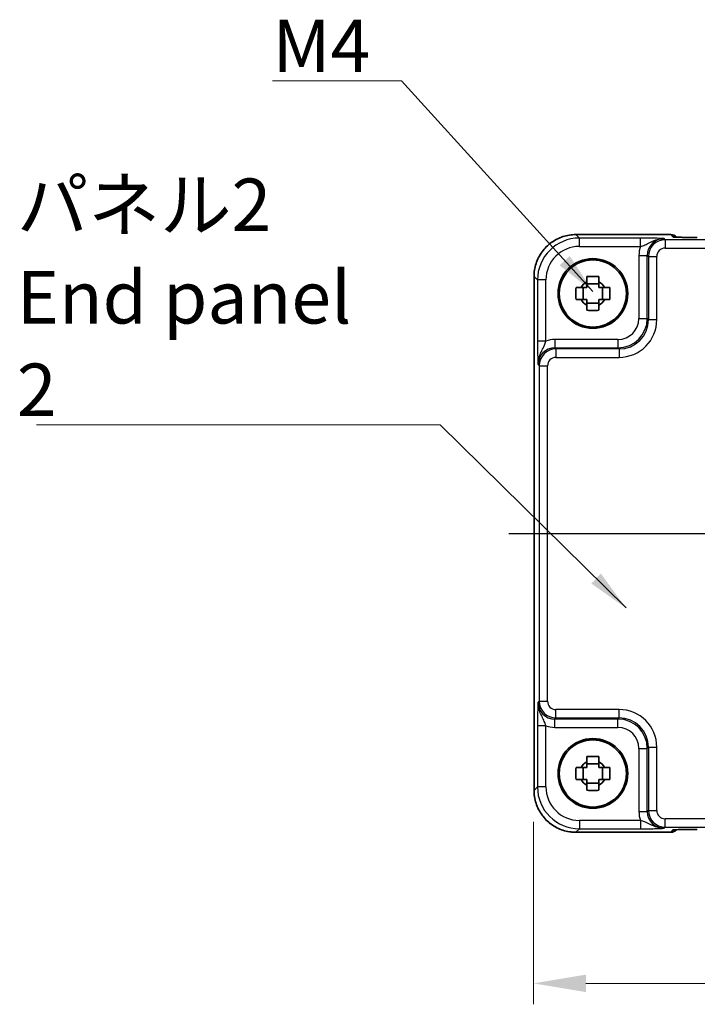
# Model space of a CAD drawing. Units: millimetres. Extents: x 29 to 3578, y 16 to 718.
# Drawn here: x 1091 to 1172, y 191 to 308 of the extents above; entities that cross this region are included whole.
import ezdxf

# ---------------------------------------------------------------- set-up
doc = ezdxf.new("R2010")
doc.units = ezdxf.units.MM
doc.header["$LTSCALE"] = 2
doc.linetypes.add('AM_ISO08W050', pattern=[18, 12, -1.5, 3, -1.5])
doc.layers.get('Defpoints').update_dxf_attribs({"lineweight": 25})
for name, color, linetype, lineweight in [('AM_7', 4, 'AM_ISO08W050', 25), ('Dimension (ISO)', 7, 'Continuous', 18), ('Dimension (ISO) @ 1', 7, 'Continuous', 18), ('Symbol (ISO)', 7, 'Continuous', 18), ('Visible (ISO)', 7, 'Continuous', 35), ('Visible Narrow (ISO)', 7, 'Continuous', 25)]:
    doc.layers.add(name, color=color, linetype=linetype, lineweight=lineweight)
doc.styles.add('Note Text (TK)', font='txt')
doc.dimstyles.new('Default - Method 1b (TK)', dxfattribs={"dimscale": 2, "dimtxt": 2.5, "dimasz": 2.5, "dimexe": 1, "dimexo": 1.5, "dimgap": 1, "dimtad": 1, "dimtoh": 1, "dimrnd": 1e-08, "dimdsep": 46, "dimtxsty": 'Note Text (TK)', "dimcen": 0.09, "dimdle": 5, "dimclrd": 100, "dimclre": 100, "dimclrt": 7, "dimadec": 1, "dimazin": 1, "dimtfac": 1, "dimtmove": 0, "dimatfit": 3, "dimfxl": 1, "dimtolj": 1, "dimlwd": -1, "dimlwe": -1, "dimarcsym": 0})
doc.dimstyles.new('Default - Method 1b (TK)$7', dxfattribs={"dimscale": 2, "dimtxt": 2.5, "dimasz": 2.5, "dimexe": 1, "dimexo": 1.5, "dimgap": 1, "dimtad": 1, "dimtoh": 1, "dimrnd": 1e-08, "dimdsep": 46, "dimtxsty": 'Note Text (TK)', "dimcen": 0.09, "dimdle": 5, "dimclrd": 100, "dimclre": 100, "dimclrt": 7, "dimadec": 1, "dimazin": 1, "dimtfac": 1, "dimtmove": 0, "dimatfit": 3, "dimfxl": 1, "dimtolj": 1, "dimlwd": -1, "dimlwe": -1, "dimarcsym": 0})

# ---------------------------------------------------------------- blocks, each defined once
blk = doc.blocks.new('*D36')
at = {"layer": 'Defpoints', "color": 0}
for p in [(1152.49, 216.01), (1272.49, 216.01), (1272.49, 193.01)]:
    blk.add_point(p, dxfattribs=at)
at = {"layer": 'Dimension (ISO)', "color": 100}
for p, q in [((1152.49, 212.26), (1152.49, 190.51)), ((1272.49, 212.26), (1272.49, 190.51)), ((1158.74, 193.01), (1266.24, 193.01))]:
    blk.add_line(p, q, dxfattribs=at)
for points in [[(1158.74, 194.05), (1158.74, 191.97), (1152.49, 193.01)], [(1266.24, 194.05), (1266.24, 191.97), (1272.49, 193.01)]]:
    blk.add_solid(points, dxfattribs=at)
at = {"layer": 'Dimension (ISO)', "color": 7, "insert": (1206.34, 198.64), "char_height": 6.25, "attachment_point": 4, "style": 'Note Text (TK)'}
blk.add_mtext('\\A1;120', dxfattribs=at)

msp = doc.modelspace()

# ---------------------------------------------------------------- linework, layer by layer
at = {"layer": 'AM_7'}
msp.add_line((1149.558, 246.6264), (1275.4869, 246.6264), dxfattribs=at)
at = {"layer": 'Visible (ISO)'}
for p, q in [((1157.5555, 282.2409), (1168.8438, 282.2409)), ((1169.5659, 281.933), (1169.5509, 281.948)), ((1152.558, 216.0095), (1152.558, 277.2433)), ((1158.4157, 274.5098), (1158.4157, 275.9431)), ((1160.2891, 276.3832), (1158.8558, 276.3832)), ((1160.7292, 274.5098), (1160.7292, 275.9431)), ((1158.8558, 274.0697), (1160.2891, 274.0697)), ((1158.4157, 217.3098), (1158.4157, 218.7431)), ((1160.2891, 219.1832), (1158.8558, 219.1832)), ((1160.7292, 217.3098), (1160.7292, 218.7431)), ((1158.8558, 216.8697), (1160.2891, 216.8697)), ((1169.5509, 211.3049), (1169.5659, 211.3199)), ((1168.8438, 211.012), (1157.5555, 211.012))]:
    msp.add_line(p, q, dxfattribs=at)
for centre, radius in [((1159.5724, 275.2264), 4.15), ((1159.5724, 275.2264), 4.0013), ((1159.5724, 218.0264), 4.15), ((1159.5724, 218.0264), 4.0013)]:
    msp.add_circle(centre, radius, dxfattribs=at)
for centre, radius, start, end in [((1168.8438, 281.2409), 1, 45, 90), ((1159.5724, 275.2264), 1.5655, 117.245031, 152.754969), ((1159.5724, 275.2264), 1.5655, 27.245031, 62.754969), ((1159.5724, 275.2264), 1.5655, 207.245031, 242.754969), ((1159.5724, 275.2264), 1.5655, 297.245031, 332.754969), ((1159.5724, 218.0264), 1.5655, 117.245031, 152.754969), ((1159.5724, 218.0264), 1.5655, 27.245031, 62.754969), ((1159.5724, 218.0264), 1.5655, 207.245031, 242.754969), ((1159.5724, 218.0264), 1.5655, 297.245031, 332.754969), ((1168.8438, 212.012), 1, 270, 315)]:
    msp.add_arc(centre, radius, start, end, dxfattribs=at)
for points, knots in [([(1157.5555, 282.2409), (1157.0321, 282.2409), (1156.5088, 282.1581), (1155.5132, 281.8347), (1155.0411, 281.5943), (1154.1943, 280.9791), (1153.8197, 280.6045), (1153.2046, 279.7577), (1152.9641, 279.2857), (1152.6408, 278.2901), (1152.558, 277.7668), (1152.558, 277.2433)], [-0.78478918, -0.78478918, -0.78478918, -0.78478918, -0.47087351, -0.47087351, -0.15695784, -0.15695784, 0.15695784, 0.15695784, 0.47087351, 0.47087351, 0.78478918, 0.78478918, 0.78478918, 0.78478918]), ([(1169.293, 281.949), (1169.2929, 281.949), (1169.2983, 281.9484), (1169.3238, 281.9461), (1169.3529, 281.9439), (1169.4499, 281.938), (1169.5311, 281.9342), (1169.7637, 281.9254), (1169.9306, 281.9206), (1170.3414, 281.9117), (1170.5932, 281.9077), (1171.1337, 281.9018), (1171.4225, 281.8998), (1171.8146, 281.8988), (1171.9146, 281.8987), (1172.0144, 281.8987)], [0.23051737, 0.23051737, 0.23051737, 0.23051737, 0.29425246, 0.29425246, 0.41677098, 0.41677098, 0.61298432, 0.61298432, 0.88502233, 0.88502233, 1.19918159, 1.19918159, 1.51334086, 1.51334086, 1.62014166, 1.62014166, 1.62014166, 1.62014166]), ([(1158.8558, 277.2371), (1159.1026, 277.2444), (1159.3461, 277.2478), (1159.7988, 277.2478), (1160.0423, 277.2444), (1160.2891, 277.2371)], [4.331071921, 4.331071921, 4.331071921, 4.331071921, 4.398975087, 4.398975087, 4.466878254, 4.466878254, 4.466878254, 4.466878254]), ([(1158.8558, 276.6182), (1158.8558, 276.6692), (1158.8558, 276.7203), (1158.8558, 276.9262), (1158.8558, 277.0815), (1158.8558, 277.2371)], [4.8174915459, 4.8174915459, 4.8174915459, 4.8174915459, 4.8321692807, 4.8321692807, 4.8765667973, 4.8765667973, 4.8765667973, 4.8765667973]), ([(1160.2891, 277.2371), (1160.2891, 277.0815), (1160.2891, 276.9262), (1160.2891, 276.7203), (1160.2891, 276.6692), (1160.2891, 276.6182)], [4.4863158772, 4.4863158772, 4.4863158772, 4.4863158772, 4.5307133937, 4.5307133937, 4.5453911286, 4.5453911286, 4.5453911286, 4.5453911286]), ([(1157.5618, 274.5098), (1157.5544, 274.7566), (1157.551, 275.0001), (1157.551, 275.4528), (1157.5544, 275.6963), (1157.5618, 275.9431)], [4.331071921, 4.331071921, 4.331071921, 4.331071921, 4.398975087, 4.398975087, 4.466878254, 4.466878254, 4.466878254, 4.466878254]), ([(1157.5618, 275.9431), (1157.7174, 275.9431), (1157.8727, 275.9431), (1158.0786, 275.9431), (1158.1296, 275.9431), (1158.1806, 275.9431)], [4.4863158772, 4.4863158772, 4.4863158772, 4.4863158772, 4.5307133937, 4.5307133937, 4.5453911286, 4.5453911286, 4.5453911286, 4.5453911286]), ([(1160.9642, 275.9431), (1161.0152, 275.9431), (1161.0663, 275.9431), (1161.2722, 275.9431), (1161.4275, 275.9431), (1161.5831, 275.9431)], [4.8174915459, 4.8174915459, 4.8174915459, 4.8174915459, 4.8321692807, 4.8321692807, 4.8765667973, 4.8765667973, 4.8765667973, 4.8765667973]), ([(1161.5831, 275.9431), (1161.5904, 275.6963), (1161.5938, 275.4528), (1161.5938, 275.0001), (1161.5904, 274.7566), (1161.5831, 274.5098)], [4.331071921, 4.331071921, 4.331071921, 4.331071921, 4.398975087, 4.398975087, 4.466878254, 4.466878254, 4.466878254, 4.466878254]), ([(1158.1806, 274.5098), (1158.1296, 274.5098), (1158.0786, 274.5098), (1157.8727, 274.5098), (1157.7174, 274.5098), (1157.5618, 274.5098)], [4.8174915459, 4.8174915459, 4.8174915459, 4.8174915459, 4.8321692807, 4.8321692807, 4.8765667973, 4.8765667973, 4.8765667973, 4.8765667973]), ([(1158.8558, 273.2158), (1158.8558, 273.3714), (1158.8558, 273.5267), (1158.8558, 273.7326), (1158.8558, 273.7836), (1158.8558, 273.8346)], [4.4863158772, 4.4863158772, 4.4863158772, 4.4863158772, 4.5307133937, 4.5307133937, 4.5453911286, 4.5453911286, 4.5453911286, 4.5453911286]), ([(1160.2891, 273.8346), (1160.2891, 273.7836), (1160.2891, 273.7326), (1160.2891, 273.5267), (1160.2891, 273.3714), (1160.2891, 273.2158)], [4.8174915459, 4.8174915459, 4.8174915459, 4.8174915459, 4.8321692807, 4.8321692807, 4.8765667973, 4.8765667973, 4.8765667973, 4.8765667973]), ([(1161.5831, 274.5098), (1161.4275, 274.5098), (1161.2722, 274.5098), (1161.0663, 274.5098), (1161.0152, 274.5098), (1160.9642, 274.5098)], [4.4863158772, 4.4863158772, 4.4863158772, 4.4863158772, 4.5307133937, 4.5307133937, 4.5453911286, 4.5453911286, 4.5453911286, 4.5453911286]), ([(1160.2891, 273.2158), (1160.0423, 273.2084), (1159.7988, 273.205), (1159.3461, 273.205), (1159.1026, 273.2084), (1158.8558, 273.2158)], [4.331071921, 4.331071921, 4.331071921, 4.331071921, 4.398975087, 4.398975087, 4.466878254, 4.466878254, 4.466878254, 4.466878254]), ([(1158.8558, 220.0371), (1159.1026, 220.0444), (1159.3461, 220.0478), (1159.7988, 220.0478), (1160.0423, 220.0444), (1160.2891, 220.0371)], [4.331071921, 4.331071921, 4.331071921, 4.331071921, 4.398975087, 4.398975087, 4.466878254, 4.466878254, 4.466878254, 4.466878254]), ([(1158.8558, 219.4182), (1158.8558, 219.4692), (1158.8558, 219.5203), (1158.8558, 219.7262), (1158.8558, 219.8815), (1158.8558, 220.0371)], [4.8174915459, 4.8174915459, 4.8174915459, 4.8174915459, 4.8321692807, 4.8321692807, 4.8765667973, 4.8765667973, 4.8765667973, 4.8765667973]), ([(1160.2891, 220.0371), (1160.2891, 219.8815), (1160.2891, 219.7262), (1160.2891, 219.5203), (1160.2891, 219.4692), (1160.2891, 219.4182)], [4.4863158772, 4.4863158772, 4.4863158772, 4.4863158772, 4.5307133937, 4.5307133937, 4.5453911286, 4.5453911286, 4.5453911286, 4.5453911286]), ([(1157.5618, 217.3098), (1157.5544, 217.5566), (1157.551, 217.8001), (1157.551, 218.2528), (1157.5544, 218.4963), (1157.5618, 218.7431)], [4.331071921, 4.331071921, 4.331071921, 4.331071921, 4.398975087, 4.398975087, 4.466878254, 4.466878254, 4.466878254, 4.466878254]), ([(1157.5618, 218.7431), (1157.7174, 218.7431), (1157.8727, 218.7431), (1158.0786, 218.7431), (1158.1296, 218.7431), (1158.1806, 218.7431)], [4.4863158772, 4.4863158772, 4.4863158772, 4.4863158772, 4.5307133937, 4.5307133937, 4.5453911286, 4.5453911286, 4.5453911286, 4.5453911286]), ([(1160.9642, 218.7431), (1161.0152, 218.7431), (1161.0663, 218.7431), (1161.2722, 218.7431), (1161.4275, 218.7431), (1161.5831, 218.7431)], [4.8174915459, 4.8174915459, 4.8174915459, 4.8174915459, 4.8321692807, 4.8321692807, 4.8765667973, 4.8765667973, 4.8765667973, 4.8765667973]), ([(1161.5831, 218.7431), (1161.5904, 218.4963), (1161.5938, 218.2528), (1161.5938, 217.8001), (1161.5904, 217.5566), (1161.5831, 217.3098)], [4.331071921, 4.331071921, 4.331071921, 4.331071921, 4.398975087, 4.398975087, 4.466878254, 4.466878254, 4.466878254, 4.466878254]), ([(1158.1806, 217.3098), (1158.1296, 217.3098), (1158.0786, 217.3098), (1157.8727, 217.3098), (1157.7174, 217.3098), (1157.5618, 217.3098)], [4.8174915459, 4.8174915459, 4.8174915459, 4.8174915459, 4.8321692807, 4.8321692807, 4.8765667973, 4.8765667973, 4.8765667973, 4.8765667973]), ([(1161.5831, 217.3098), (1161.4275, 217.3098), (1161.2722, 217.3098), (1161.0663, 217.3098), (1161.0152, 217.3098), (1160.9642, 217.3098)], [4.4863158772, 4.4863158772, 4.4863158772, 4.4863158772, 4.5307133937, 4.5307133937, 4.5453911286, 4.5453911286, 4.5453911286, 4.5453911286]), ([(1152.558, 216.0095), (1152.558, 215.4861), (1152.6408, 214.9628), (1152.9641, 213.9672), (1153.2046, 213.4951), (1153.8197, 212.6483), (1154.1943, 212.2737), (1155.0411, 211.6586), (1155.5132, 211.4181), (1156.5088, 211.0948), (1157.0321, 211.012), (1157.5555, 211.012)], [-0.78478918, -0.78478918, -0.78478918, -0.78478918, -0.47087351, -0.47087351, -0.15695784, -0.15695784, 0.15695784, 0.15695784, 0.47087351, 0.47087351, 0.78478918, 0.78478918, 0.78478918, 0.78478918]), ([(1158.8558, 216.0158), (1158.8558, 216.1714), (1158.8558, 216.3267), (1158.8558, 216.5326), (1158.8558, 216.5836), (1158.8558, 216.6346)], [4.4863158772, 4.4863158772, 4.4863158772, 4.4863158772, 4.5307133937, 4.5307133937, 4.5453911286, 4.5453911286, 4.5453911286, 4.5453911286]), ([(1160.2891, 216.0158), (1160.0423, 216.0084), (1159.7988, 216.005), (1159.3461, 216.005), (1159.1026, 216.0084), (1158.8558, 216.0158)], [4.331071921, 4.331071921, 4.331071921, 4.331071921, 4.398975087, 4.398975087, 4.466878254, 4.466878254, 4.466878254, 4.466878254]), ([(1160.2891, 216.6346), (1160.2891, 216.5836), (1160.2891, 216.5326), (1160.2891, 216.3267), (1160.2891, 216.1714), (1160.2891, 216.0158)], [4.8174915459, 4.8174915459, 4.8174915459, 4.8174915459, 4.8321692807, 4.8321692807, 4.8765667973, 4.8765667973, 4.8765667973, 4.8765667973]), ([(1172.0144, 211.3542), (1171.7208, 211.3542), (1171.4261, 211.353), (1170.8638, 211.3486), (1170.5963, 211.3452), (1170.1161, 211.3368), (1169.9032, 211.3316), (1169.5694, 211.3207), (1169.4416, 211.3147), (1169.3393, 211.308), (1169.3201, 211.3065), (1169.299, 211.3046), (1169.2936, 211.304), (1169.293, 211.3039), (1169.293, 211.3039), (1169.293, 211.3039)], [4.66304364, 4.66304364, 4.66304364, 4.66304364, 4.97720291, 4.97720291, 5.29136218, 5.29136218, 5.60552144, 5.60552144, 5.89758115, 5.89758115, 5.98763546, 5.98763546, 6.04935493, 6.04935493, 6.05266794, 6.05266794, 6.05266794, 6.05266794])]:
    msp.add_open_spline(points, degree=3, knots=knots, dxfattribs=at)
for points, weights in [([(1158.8558, 275.9431), (1158.5905, 275.9431), (1158.1806, 275.9431)], [1.35956394726, 1.22656475141, 1.03074466748]), ([(1158.8558, 276.6182), (1158.8558, 276.2084), (1158.8558, 275.9431)], [1.03074466748, 1.22656475141, 1.35956394726]), ([(1160.2891, 275.9431), (1160.2891, 276.2084), (1160.2891, 276.6182)], [1.35956394726, 1.22656475141, 1.03074466748]), ([(1160.9642, 275.9431), (1160.5544, 275.9431), (1160.2891, 275.9431)], [1.03074466748, 1.22656475141, 1.35956394726]), ([(1158.1806, 274.5098), (1158.5905, 274.5098), (1158.8558, 274.5098)], [1.03074466748, 1.22656475141, 1.35956394726]), ([(1158.8558, 274.5098), (1158.8558, 274.2444), (1158.8558, 273.8346)], [1.35956394726, 1.22656475141, 1.03074466748]), ([(1160.2891, 273.8346), (1160.2891, 274.2444), (1160.2891, 274.5098)], [1.03074466748, 1.22656475141, 1.35956394726]), ([(1160.2891, 274.5098), (1160.5544, 274.5098), (1160.9642, 274.5098)], [1.35956394726, 1.22656475141, 1.03074466748]), ([(1158.8558, 218.7431), (1158.5905, 218.7431), (1158.1806, 218.7431)], [1.35956394726, 1.22656475141, 1.03074466748]), ([(1158.8558, 219.4182), (1158.8558, 219.0084), (1158.8558, 218.7431)], [1.03074466748, 1.22656475141, 1.35956394726]), ([(1160.2891, 218.7431), (1160.2891, 219.0084), (1160.2891, 219.4182)], [1.35956394726, 1.22656475141, 1.03074466748]), ([(1160.9642, 218.7431), (1160.5544, 218.7431), (1160.2891, 218.7431)], [1.03074466748, 1.22656475141, 1.35956394726]), ([(1158.1806, 217.3098), (1158.5905, 217.3098), (1158.8558, 217.3098)], [1.03074466748, 1.22656475141, 1.35956394726]), ([(1158.8558, 217.3098), (1158.8558, 217.0444), (1158.8558, 216.6346)], [1.35956394726, 1.22656475141, 1.03074466748]), ([(1160.2891, 216.6346), (1160.2891, 217.0444), (1160.2891, 217.3098)], [1.03074466748, 1.22656475141, 1.35956394726]), ([(1160.2891, 217.3098), (1160.5544, 217.3098), (1160.9642, 217.3098)], [1.35956394726, 1.22656475141, 1.03074466748])]:
    msp.add_rational_spline(points, weights, degree=2, dxfattribs=at)
at = {"layer": 'Visible Narrow (ISO)'}
for p, q in [((1157.5555, 282.2403), (1157.5555, 282.2409)), ((1157.5555, 282.2403), (1168.8438, 282.2403)), ((1157.9676, 281.8282), (1157.5555, 282.2403)), ((1165.2528, 281.8282), (1157.9676, 281.8282)), ((1157.9676, 280.8288), (1157.9676, 281.8282)), ((1165.2528, 280.8288), (1165.2528, 281.8282)), ((1168.1866, 281.6292), (1168.0549, 281.7608)), ((1256.8583, 281.6292), (1168.1866, 281.6292)), ((1168.1866, 281.6292), (1168.1866, 280.6298)), ((1168.8438, 282.2409), (1168.8438, 282.2403)), ((1168.8438, 282.2403), (1169.1161, 281.9679)), ((1157.9676, 280.8288), (1165.2528, 280.8288)), ((1168.1866, 280.6298), (1256.8583, 280.6298)), ((1165.0567, 279.762), (1166.0561, 279.762)), ((1165.0567, 279.762), (1165.0567, 272.2406)), ((1166.0561, 279.762), (1166.1878, 279.6304)), ((1166.0561, 272.2406), (1166.0561, 279.762)), ((1166.1878, 279.6304), (1167.1872, 279.6304)), ((1166.1878, 279.6304), (1166.1878, 272.109)), ((1167.1872, 272.109), (1167.1872, 279.6304)), ((1152.5586, 277.2433), (1152.558, 277.2433)), ((1152.5586, 216.0095), (1152.5586, 277.2433)), ((1152.5586, 277.2433), (1152.9706, 276.8313)), ((1152.9706, 276.8313), (1152.9706, 269.5461)), ((1153.97, 276.8313), (1152.9706, 276.8313)), ((1153.97, 269.5461), (1153.97, 276.8313)), ((1165.0567, 272.2406), (1166.0561, 272.2406)), ((1166.1878, 272.109), (1166.0561, 272.2406)), ((1166.1878, 272.109), (1167.1872, 272.109)), ((1153.97, 269.5461), (1152.9706, 269.5461)), ((1155.0368, 269.7421), (1155.0368, 268.7427)), ((1162.5583, 269.7421), (1155.0368, 269.7421)), ((1155.1685, 268.6111), (1155.0368, 268.7427)), ((1155.0368, 268.7427), (1162.5583, 268.7427)), ((1162.5583, 269.7421), (1162.5583, 268.7427)), ((1162.5583, 268.7427), (1162.6899, 268.6111)), ((1155.1685, 268.6111), (1155.1685, 267.6117)), ((1162.6899, 268.6111), (1155.1685, 268.6111)), ((1155.1685, 267.6117), (1162.6899, 267.6117)), ((1162.6899, 268.6111), (1162.6899, 267.6117)), ((1153.038, 266.7439), (1153.1697, 266.6123)), ((1153.1697, 266.6123), (1154.1691, 266.6123)), ((1153.1697, 266.6123), (1153.1697, 226.6406)), ((1154.1691, 226.6406), (1154.1691, 266.6123)), ((1153.1697, 226.6406), (1153.038, 226.5089)), ((1153.1697, 226.6406), (1154.1691, 226.6406)), ((1155.1685, 224.6418), (1155.1685, 225.6412)), ((1162.6899, 225.6412), (1155.1685, 225.6412)), ((1162.6899, 224.6418), (1162.6899, 225.6412)), ((1155.0368, 224.5101), (1155.1685, 224.6418)), ((1162.5583, 224.5101), (1155.0368, 224.5101)), ((1155.0368, 223.5107), (1155.0368, 224.5101)), ((1155.1685, 224.6418), (1162.6899, 224.6418)), ((1162.6899, 224.6418), (1162.5583, 224.5101)), ((1162.5583, 223.5107), (1162.5583, 224.5101)), ((1152.9706, 223.7068), (1152.9706, 216.4216)), ((1153.97, 223.7068), (1152.9706, 223.7068)), ((1153.97, 216.4216), (1153.97, 223.7068)), ((1155.0368, 223.5107), (1162.5583, 223.5107)), ((1165.0567, 221.0123), (1166.0561, 221.0123)), ((1165.0567, 221.0123), (1165.0567, 213.4908)), ((1166.0561, 221.0123), (1166.1878, 221.1439)), ((1166.0561, 213.4908), (1166.0561, 221.0123)), ((1166.1878, 221.1439), (1167.1872, 221.1439)), ((1166.1878, 221.1439), (1166.1878, 213.6225)), ((1167.1872, 213.6225), (1167.1872, 221.1439)), ((1152.5586, 216.0095), (1152.558, 216.0095)), ((1152.9706, 216.4216), (1152.5586, 216.0095)), ((1153.97, 216.4216), (1152.9706, 216.4216)), ((1166.1878, 213.6225), (1166.0561, 213.4908)), ((1166.1878, 213.6225), (1167.1872, 213.6225)), ((1157.9676, 212.424), (1157.9676, 211.4246)), ((1165.2528, 212.424), (1157.9676, 212.424)), ((1165.0567, 213.4908), (1166.0561, 213.4908)), ((1165.2528, 212.424), (1165.2528, 211.4246)), ((1168.1866, 211.6237), (1168.1866, 212.6231)), ((1256.8583, 212.6231), (1168.1866, 212.6231)), ((1157.5555, 211.0126), (1157.9676, 211.4246)), ((1157.9676, 211.4246), (1165.2528, 211.4246)), ((1168.0549, 211.492), (1168.1866, 211.6237)), ((1168.1866, 211.6237), (1256.8583, 211.6237)), ((1169.1161, 211.285), (1168.8438, 211.0126)), ((1157.5555, 211.0126), (1157.5555, 211.012)), ((1168.8438, 211.0126), (1157.5555, 211.0126)), ((1168.8438, 211.0126), (1168.8438, 211.012))]:
    msp.add_line(p, q, dxfattribs=at)
for centre, major_axis, ratio, start_param, end_param in [((1157.5604, 277.2385), (-3.5381, 3.5381), 0.99926901, 5.49839613, 7.06797448), ((1157.9725, 276.8264), (-3.5381, 3.5381), 0.99926901, 5.49839613, 7.06797448), ((1168.0586, 279.7584), (-1.4177, 1.4177), 0.99756923, 5.49839613, 7.06797448), ((1168.1878, 279.6292), (-1.4142, 1.4142), 0.99999926, 5.49839613, 7.06797448), ((1168.8438, 281.2409), (0.7071, 0.7071), 0.99878277, 0, 0.78600715), ((1169.1161, 280.9685), (-0.7071, -0.7071), 0.99878277, 3.71685106, 3.9275998), ((1171.9446, 281.9679), (-2.8293, 0.0017), 0.02467766, 0.02470274, 1.59549907), ((1157.9725, 276.8264), (-2.8319, 2.8319), 0.99878277, 5.49839613, 7.06797448), ((1168.0586, 279.7584), (-2.1239, 2.1239), 0.99878277, 0.42138141, 0.78478918), ((1168.1878, 279.6292), (-0.708, 0.708), 0.99878277, 5.49839613, 7.06797448), ((1162.5552, 272.2436), (2.4762, -2.4762), 0.99947754, 5.49839613, 7.06797448), ((1162.5552, 272.2436), (1.7699, -1.7699), 0.99878277, 5.49839613, 7.06797448), ((1162.6844, 272.1144), (2.4796, -2.4796), 0.99808896, 5.49839613, 7.06797448), ((1162.6844, 272.1144), (3.1859, -3.1859), 0.99878277, 5.49839613, 7.06797448), ((1155.0405, 266.7403), (-1.4177, 1.4177), 0.99756923, 5.49839613, 7.06797448), ((1155.0405, 266.7403), (-2.1239, 2.1239), 0.99878277, 5.49839613, 5.8618039), ((1155.1697, 266.6111), (-1.4142, 1.4142), 0.99999926, 5.49839613, 7.06797448), ((1155.1697, 266.6111), (-0.708, 0.708), 0.99878277, 5.49839613, 7.06797448), ((1155.0405, 226.5126), (-1.4177, -1.4177), 0.99756923, 5.49839613, 7.06797448), ((1155.1697, 226.6418), (-1.4142, -1.4142), 0.99999926, 5.49839613, 7.06797448), ((1155.1697, 226.6418), (-0.708, -0.708), 0.99878277, 5.49839613, 7.06797448), ((1162.6844, 221.1384), (3.1859, 3.1859), 0.99878277, 5.49839613, 7.06797448), ((1162.5552, 221.0092), (2.4762, 2.4762), 0.99947754, 5.49839613, 7.06797448), ((1162.6844, 221.1384), (2.4796, 2.4796), 0.99808896, 5.49839613, 7.06797448), ((1155.0405, 226.5126), (-2.1239, -2.1239), 0.99878277, 0.42138141, 0.78478918), ((1162.5552, 221.0092), (1.7699, 1.7699), 0.99878277, 5.49839613, 7.06797448), ((1157.5604, 216.0144), (-3.5381, -3.5381), 0.99926901, 5.49839613, 7.06797448), ((1157.9725, 216.4265), (-3.5381, -3.5381), 0.99926901, 5.49839613, 7.06797448), ((1157.9725, 216.4265), (-2.8319, -2.8319), 0.99878277, 5.49839613, 7.06797448), ((1168.1878, 213.6237), (-1.4142, -1.4142), 0.99999926, 5.49839613, 7.06797448), ((1168.1878, 213.6237), (-0.708, -0.708), 0.99878277, 5.49839613, 7.06797448), ((1168.0586, 213.4945), (-2.1239, -2.1239), 0.99878277, 5.49839613, 5.8618039), ((1168.0586, 213.4945), (-1.4177, -1.4177), 0.99756923, 5.49839613, 7.06797448), ((1168.8438, 212.012), (0.7071, -0.7071), 0.99878277, 5.49717816, 6.28318531), ((1171.9446, 211.285), (-2.8293, -0.0017), 0.02467766, 4.68768624, 6.25848256), ((1169.1161, 212.2843), (-0.7071, 0.7071), 0.99878277, 2.3555855, 2.56636819)]:
    msp.add_ellipse(centre, major_axis=major_axis, ratio=ratio, start_param=start_param, end_param=end_param, dxfattribs=at)
for points, knots in [([(1168.0549, 281.7608), (1167.8846, 281.7692), (1167.71, 281.7777), (1167.3278, 281.7935), (1167.1205, 281.8008), (1166.8883, 281.8072), (1166.6554, 281.8135), (1166.3951, 281.8189), (1165.8443, 281.8262), (1165.5466, 281.8282), (1165.2528, 281.8282)], [-0.000638849, -0.000638849, -0.000638849, -0.000638849, 0.087749411, 0.087749411, 0.176137671, 0.176137671, 0.176137671, 0.264781251, 0.264781251, 0.352914191, 0.352914191, 0.352914191, 0.352914191]), ([(1165.2528, 280.8288), (1165.4183, 280.8777), (1165.5929, 280.9382), (1165.9525, 281.0884), (1166.1424, 281.1813), (1166.3551, 281.2855), (1166.5673, 281.3895), (1166.806, 281.5069), (1167.3782, 281.6982), (1167.7149, 281.765), (1168.0549, 281.7608)], [-0.352914191, -0.352914191, -0.352914191, -0.352914191, -0.264781251, -0.264781251, -0.176137671, -0.176137671, -0.176137671, -0.087749411, -0.087749411, 0.000638849, 0.000638849, 0.000638849, 0.000638849]), ([(1152.9706, 269.5461), (1152.9706, 269.3992), (1152.9711, 269.2512), (1152.9737, 268.8729), (1152.9764, 268.6486), (1152.9846, 268.1719), (1152.9907, 267.9282), (1153.0035, 267.5248), (1153.01, 267.3559), (1153.0237, 267.0382), (1153.0309, 266.8895), (1153.038, 266.7439)], [0, 0, 0, 0, 0.044070727, 0.044070727, 0.11458389, 0.11458389, 0.203074604, 0.203074604, 0.277997129, 0.277997129, 0.35355304, 0.35355304, 0.35355304, 0.35355304]), ([(1153.038, 266.7439), (1153.0345, 267.0346), (1153.0819, 267.3241), (1153.2303, 267.8325), (1153.3267, 268.0528), (1153.5267, 268.4767), (1153.6294, 268.6753), (1153.7816, 269.0113), (1153.8388, 269.1526), (1153.9184, 269.3782), (1153.9456, 269.4633), (1153.97, 269.5461)], [-0.35355304, -0.35355304, -0.35355304, -0.35355304, -0.277997129, -0.277997129, -0.203074604, -0.203074604, -0.11458389, -0.11458389, -0.044070727, -0.044070727, 0, 0, 0, 0]), ([(1153.038, 226.5089), (1153.0297, 226.3386), (1153.0212, 226.164), (1153.0054, 225.7818), (1152.9981, 225.5745), (1152.9917, 225.3423), (1152.9854, 225.1094), (1152.98, 224.8491), (1152.9727, 224.2983), (1152.9706, 224.0006), (1152.9706, 223.7068)], [-0.000638841, -0.000638841, -0.000638841, -0.000638841, 0.087749417, 0.087749417, 0.176137675, 0.176137675, 0.176137675, 0.264781251, 0.264781251, 0.352914191, 0.352914191, 0.352914191, 0.352914191]), ([(1153.97, 223.7068), (1153.9212, 223.8723), (1153.8606, 224.0469), (1153.7105, 224.4065), (1153.6176, 224.5964), (1153.5133, 224.8091), (1153.4094, 225.0213), (1153.292, 225.26), (1153.1006, 225.8322), (1153.0339, 226.1689), (1153.038, 226.5089)], [-0.352914191, -0.352914191, -0.352914191, -0.352914191, -0.264781251, -0.264781251, -0.176137675, -0.176137675, -0.176137675, -0.087749417, -0.087749417, 0.000638841, 0.000638841, 0.000638841, 0.000638841]), ([(1168.0549, 211.492), (1167.7643, 211.4885), (1167.4747, 211.5359), (1166.9663, 211.6843), (1166.7461, 211.7807), (1166.3222, 211.9807), (1166.1236, 212.0834), (1165.7876, 212.2356), (1165.6463, 212.2928), (1165.4207, 212.3724), (1165.3355, 212.3996), (1165.2528, 212.424)], [-0.353553039, -0.353553039, -0.353553039, -0.353553039, -0.277997129, -0.277997129, -0.203074604, -0.203074604, -0.11458389, -0.11458389, -0.044070727, -0.044070727, 0, 0, 0, 0]), ([(1165.2528, 211.4246), (1165.3997, 211.4246), (1165.5476, 211.4251), (1165.926, 211.4277), (1166.1502, 211.4304), (1166.627, 211.4386), (1166.8707, 211.4447), (1167.2741, 211.4575), (1167.443, 211.464), (1167.7607, 211.4777), (1167.9093, 211.4849), (1168.0549, 211.492)], [0, 0, 0, 0, 0.044070727, 0.044070727, 0.11458389, 0.11458389, 0.203074604, 0.203074604, 0.277997129, 0.277997129, 0.353553039, 0.353553039, 0.353553039, 0.353553039])]:
    msp.add_open_spline(points, degree=3, knots=knots, dxfattribs=at)

# ---------------------------------------------------------------- texts
at = {"layer": 'Symbol (ISO)', "color": 7, "insert": (1121.3888, 301.6024), "char_height": 6.25, "attachment_point": 7, "line_spacing_factor": 1.5, "style": 'Note Text (TK)'}
msp.add_mtext('{\\fＭＳ Ｐゴシック|b0|i0;M4}', dxfattribs=at)
at = {"layer": 'Symbol (ISO)', "color": 7, "insert": (1090.9391, 260.6193), "char_height": 6.25, "width": 45.431286, "attachment_point": 7, "line_spacing_factor": 1.058182, "style": 'Note Text (TK)'}
msp.add_mtext('{\\fＭＳ Ｐゴシック|b0|i0;パネル2\\P\\fＭＳ Ｐゴシック|b0|i0;End panel 2}', dxfattribs=at)

# ---------------------------------------------------------------- dimensions: what is measured, and where the dimension line sits
at = {"layer": 'Dimension (ISO) @ 1', "color": 100}
dim = msp.add_linear_dim(base=(1272.4863, 193.012), p1=(1152.4869, 216.0095), p2=(1272.4863, 216.0095), dimstyle='Default - Method 1b (TK)', override={"dimscale": 1, "dimtxt": 6.25, "dimasz": 6.25, "dimexe": 2.5, "dimexo": 3.75, "dimgap": 2.5, "dimtoh": 0, "dimcen": 0.225, "dimtix": 0, "dimtofl": 0, "dimtmove": 0, "dimatfit": 1}, dxfattribs=at)
dim.commit()
dim.dimension.update_dxf_attribs({"geometry": '*D36', "text_midpoint": (1212.5224, 193.012), "dimtype": 128})

# ---------------------------------------------------------------- leaders
at = {"layer": 'Symbol (ISO)', "color": 100, "annotation_type": 0, "has_hookline": 1, "hookline_direction": 1}
for points, text_width in [([(1159.5754, 275.4449), (1136.7581, 300.5608), (1131.7581, 300.5608)], 10.3693), ([(1163.5197, 237.7429), (1141.3704, 259.5776), (1136.3704, 259.5776)], 43.0753)]:
    msp.add_leader(points, dimstyle='Default - Method 1b (TK)$7', override={"dimgap": 0, "dimtad": 1}, dxfattribs=dict(at, text_width=text_width))

doc.saveas('drawing.dxf')
